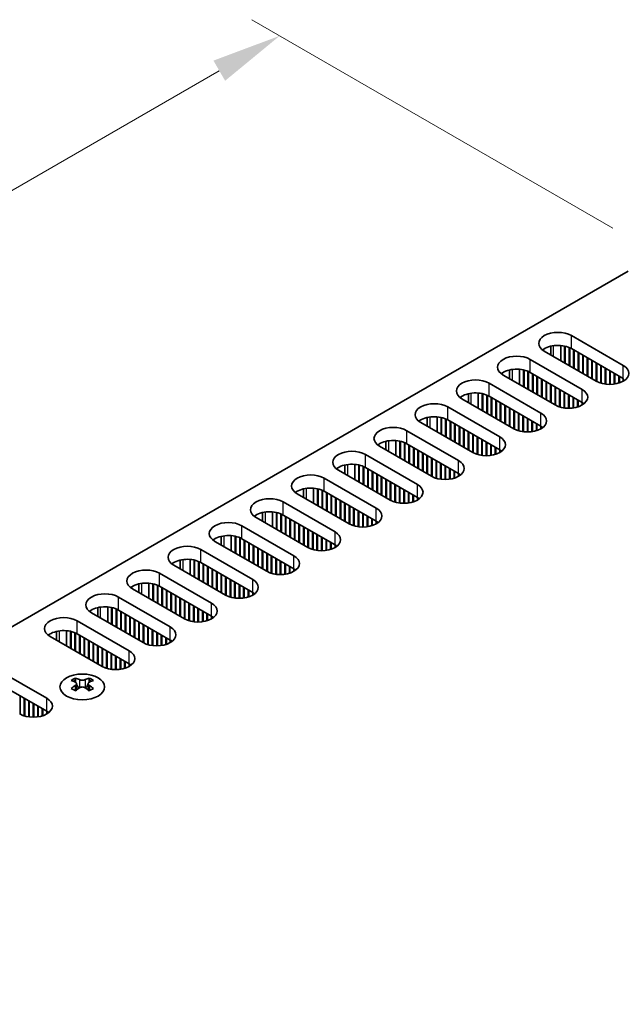
# Model space of a CAD drawing. Units: millimetres. Extents: x 0 to 7664, y 0 to 1405.
# Drawn here: x 229 to 304, y 746 to 869 of the extents above; entities that cross this region are included whole.
import ezdxf

# ---------------------------------------------------------------- set-up
doc = ezdxf.new("R2010")
doc.units = ezdxf.units.MM
doc.header["$LTSCALE"] = 3.5
doc.layers.get('Defpoints').update_dxf_attribs({"lineweight": 25})
for name, color, linetype, lineweight in [('Dimension (ISO)', 7, 'Continuous', 18), ('Visible (ISO)', 7, 'Continuous', 35), ('Visible Narrow (ISO)', 7, 'Continuous', 25)]:
    doc.layers.add(name, color=color, linetype=linetype, lineweight=lineweight)
doc.styles.add('Note Text (TK)', font='txt')
doc.dimstyles.new('Default - Method 1b (TK)', dxfattribs={"dimscale": 3.5, "dimtxt": 2.5, "dimasz": 2.5, "dimexe": 1, "dimexo": 1.5, "dimgap": 1, "dimtad": 1, "dimtoh": 1, "dimrnd": 1e-08, "dimdsep": 46, "dimtxsty": 'Note Text (TK)', "dimcen": 0.09, "dimdle": 5, "dimclrd": 100, "dimclre": 100, "dimclrt": 7, "dimadec": 1, "dimazin": 1, "dimtfac": 1, "dimtmove": 0, "dimatfit": 3, "dimfxl": 0, "dimtolj": 1, "dimlwd": -1, "dimlwe": -1, "dimarcsym": 0})

# ---------------------------------------------------------------- blocks, each defined once
blk = doc.blocks.new('*D7')
at = {"layer": 'Defpoints', "color": 0, "transparency": 16777216}
for p in [(261.16, 867.29), (308.18, 840.14), (144.84, 745.83)]:
    blk.add_point(p, dxfattribs=at)
at = {"layer": 'Dimension (ISO)', "color": 100, "transparency": 16777216}
for p, q in [((302.93, 843.17), (257.66, 869.31)), ((105.4, 777.36), (253.58, 862.91)), ((139.59, 748.87), (94.32, 775))]:
    blk.add_line(p, q, dxfattribs=at)
for points in [[(252.85, 864.18), (254.31, 861.65), (261.16, 867.29)], [(104.67, 778.62), (106.12, 776.1), (97.82, 772.98)]]:
    blk.add_solid(points, dxfattribs=at)
at = {"layer": 'Dimension (ISO)', "color": 7, "transparency": 16777216, "insert": (171.14, 823.48), "char_height": 8.75, "attachment_point": 4, "rotation": 30, "style": 'Note Text (TK)'}
blk.add_mtext('\\A1;{\\Q-30.000;\\W0.816;\\H0.816x;231}', dxfattribs=at)

msp = doc.modelspace()

# ---------------------------------------------------------------- linework, layer by layer
at = {"layer": 'Visible (ISO)'}
for p, q in [((147.3148, 746.8554), (304.8228, 837.7927)), ((297.7164, 829.689), (304.2218, 825.9331)), ((300.8277, 823.9735), (294.3223, 827.7294)), ((295.1229, 827.2672), (295.1229, 828.3616)), ((296.3729, 826.5455), (296.3729, 828.4467)), ((296.8679, 826.2597), (296.8679, 828.3724)), ((296.9386, 826.2189), (296.9386, 828.3562)), ((297.4336, 825.9331), (297.4336, 828.1957)), ((297.5043, 825.8923), (297.5043, 828.1648)), ((304.2218, 824.3001), (297.7164, 828.056)), ((297.9993, 825.6065), (297.9993, 827.8927)), ((298.07, 825.5657), (298.07, 827.8519)), ((298.5649, 825.2799), (298.5649, 827.5661)), ((298.6356, 825.2391), (298.6356, 827.5253)), ((292.5545, 826.7088), (299.0599, 822.9529)), ((299.1306, 824.9533), (299.1306, 827.2395)), ((299.2013, 824.9125), (299.2013, 827.1987)), ((299.6963, 824.6267), (299.6963, 826.9129)), ((299.767, 824.5859), (299.767, 826.8721)), ((300.262, 824.3001), (300.262, 826.5863)), ((300.3327, 824.2593), (300.3327, 826.5455)), ((300.8277, 823.9735), (300.8277, 826.2597)), ((300.8984, 823.9343), (300.8984, 826.2189)), ((289.961, 824.287), (289.961, 825.3814)), ((291.211, 823.5653), (291.211, 825.4665)), ((291.706, 823.2795), (291.706, 825.3922)), ((291.7767, 823.2387), (291.7767, 825.376)), ((292.2717, 822.9529), (292.2717, 825.2155)), ((292.3424, 822.9121), (292.3424, 825.1846)), ((299.0599, 821.3199), (292.5545, 825.0758)), ((292.8374, 822.6263), (292.8374, 824.9125)), ((292.9081, 822.5855), (292.9081, 824.8717)), ((301.3934, 823.7313), (301.3934, 825.9331)), ((301.4641, 823.7103), (301.4641, 825.8923)), ((301.959, 823.6067), (301.959, 825.6065)), ((302.0298, 823.5975), (302.0298, 825.5657)), ((302.5247, 823.5677), (302.5247, 825.2799)), ((302.5954, 823.5683), (302.5954, 825.2391)), ((303.0904, 823.6067), (303.0904, 824.9533)), ((303.1611, 823.6173), (303.1611, 824.9125)), ((287.3926, 823.7286), (293.898, 819.9727)), ((295.6658, 820.9933), (289.1604, 824.7492)), ((293.4031, 822.2997), (293.4031, 824.5859)), ((293.4738, 822.2589), (293.4738, 824.5451)), ((293.9687, 821.9731), (293.9687, 824.2593)), ((294.0395, 821.9323), (294.0395, 824.2185)), ((294.5344, 821.6465), (294.5344, 823.9327)), ((294.6051, 821.6057), (294.6051, 823.8919)), ((295.1001, 821.3199), (295.1001, 823.6061)), ((303.6561, 823.7313), (303.6561, 824.6267)), ((303.7268, 823.754), (303.7268, 824.5859)), ((304.2218, 823.9735), (304.2218, 824.3001)), ((284.7991, 821.3068), (284.7991, 822.4011)), ((286.0491, 820.5851), (286.0491, 822.4863)), ((286.5441, 820.2993), (286.5441, 822.4119)), ((286.6148, 820.2585), (286.6148, 822.3958)), ((295.1708, 821.2791), (295.1708, 823.5653)), ((295.6658, 820.9933), (295.6658, 823.2795)), ((295.7365, 820.9541), (295.7365, 823.2387)), ((296.2315, 820.7511), (296.2315, 822.9529)), ((296.3022, 820.7301), (296.3022, 822.9121)), ((296.7972, 820.6265), (296.7972, 822.6263)), ((296.8679, 820.6173), (296.8679, 822.5855)), ((290.5039, 818.0131), (283.9985, 821.769)), ((287.1098, 819.9727), (287.1098, 822.2353)), ((287.1805, 819.9319), (287.1805, 822.2044)), ((293.898, 818.3397), (287.3926, 822.0956)), ((287.6755, 819.6461), (287.6755, 821.9323)), ((287.7462, 819.6053), (287.7462, 821.8915)), ((288.2412, 819.3195), (288.2412, 821.6057)), ((288.3119, 819.2787), (288.3119, 821.5649)), ((288.8069, 818.9929), (288.8069, 821.2791)), ((288.8776, 818.9521), (288.8776, 821.2383)), ((297.3629, 820.5875), (297.3629, 822.2997)), ((297.4336, 820.5881), (297.4336, 822.2589)), ((297.9285, 820.6265), (297.9285, 821.9731)), ((297.9993, 820.6371), (297.9993, 821.9323)), ((298.4942, 820.7511), (298.4942, 821.6465)), ((298.5649, 820.7738), (298.5649, 821.6057)), ((299.0599, 820.9933), (299.0599, 821.3199)), ((299.1311, 821.0362), (299.1311, 821.277)), ((282.2308, 820.7484), (288.7362, 816.9925)), ((289.3725, 818.6663), (289.3725, 820.9525)), ((289.4433, 818.6255), (289.4433, 820.9117)), ((289.9382, 818.3397), (289.9382, 820.6259)), ((290.0089, 818.2989), (290.0089, 820.5851)), ((290.5039, 818.0131), (290.5039, 820.2993)), ((290.5746, 817.9739), (290.5746, 820.2585)), ((291.0696, 817.7709), (291.0696, 819.9727)), ((291.1403, 817.7499), (291.1403, 819.9319)), ((285.342, 815.0329), (278.8367, 818.7888)), ((279.6373, 818.3265), (279.6373, 819.4209)), ((280.8873, 817.6049), (280.8873, 819.5061)), ((281.3822, 817.3191), (281.3822, 819.4317)), ((281.453, 817.2783), (281.453, 819.4156)), ((281.9479, 816.9925), (281.9479, 819.2551)), ((282.0186, 816.9517), (282.0186, 819.2242)), ((288.7362, 815.3595), (282.2308, 819.1154)), ((282.5136, 816.6659), (282.5136, 818.9521)), ((282.5843, 816.6251), (282.5843, 818.9113)), ((291.6353, 817.6463), (291.6353, 819.6461)), ((291.706, 817.6371), (291.706, 819.6053)), ((292.201, 817.6073), (292.201, 819.3195)), ((292.2717, 817.6079), (292.2717, 819.2787)), ((292.7667, 817.6463), (292.7667, 818.9929)), ((292.8374, 817.6569), (292.8374, 818.9521)), ((293.3323, 817.7709), (293.3323, 818.6663)), ((277.0689, 817.7682), (283.5743, 814.0123)), ((283.0793, 816.3393), (283.0793, 818.6255)), ((283.15, 816.2985), (283.15, 818.5847)), ((283.645, 816.0127), (283.645, 818.2989)), ((283.7157, 815.9719), (283.7157, 818.2581)), ((284.2107, 815.6861), (284.2107, 817.9723)), ((284.2814, 815.6453), (284.2814, 817.9315)), ((284.7764, 815.3595), (284.7764, 817.6457)), ((284.8471, 815.3187), (284.8471, 817.6049)), ((293.4031, 817.7936), (293.4031, 818.6255)), ((293.898, 818.0131), (293.898, 818.3397)), ((293.9693, 818.056), (293.9693, 818.2968)), ((274.4754, 815.3463), (274.4754, 816.4407)), ((275.7254, 814.6246), (275.7254, 816.5259)), ((276.2204, 814.3389), (276.2204, 816.4515)), ((276.2911, 814.298), (276.2911, 816.4353)), ((276.786, 814.0123), (276.786, 816.2749)), ((276.8568, 813.9714), (276.8568, 816.2439)), ((285.342, 815.0329), (285.342, 817.3191)), ((285.4128, 814.9937), (285.4128, 817.2783)), ((285.9077, 814.7907), (285.9077, 816.9925)), ((285.9784, 814.7697), (285.9784, 816.9517)), ((286.4734, 814.6661), (286.4734, 816.6659)), ((286.5441, 814.6568), (286.5441, 816.6251)), ((287.0391, 814.627), (287.0391, 816.3393)), ((287.1098, 814.6277), (287.1098, 816.2985)), ((280.1802, 812.0527), (273.6748, 815.8086)), ((283.5743, 812.3793), (277.0689, 816.1352)), ((277.3517, 813.6857), (277.3517, 815.9719)), ((277.4224, 813.6449), (277.4224, 815.931)), ((277.9174, 813.3591), (277.9174, 815.6453)), ((277.9881, 813.3183), (277.9881, 815.6044)), ((278.4831, 813.0325), (278.4831, 815.3187)), ((278.5538, 812.9917), (278.5538, 815.2778)), ((279.0488, 812.7059), (279.0488, 814.9921)), ((279.1195, 812.6651), (279.1195, 814.9512)), ((287.6048, 814.6661), (287.6048, 816.0127)), ((287.6755, 814.6767), (287.6755, 815.9719)), ((288.1705, 814.7907), (288.1705, 815.6861)), ((288.2412, 814.8134), (288.2412, 815.6453)), ((288.7362, 815.0329), (288.7362, 815.3595)), ((288.8074, 815.0758), (288.8074, 815.3166)), ((271.907, 814.7879), (278.4124, 811.0321)), ((279.6145, 812.3793), (279.6145, 814.6655)), ((279.6852, 812.3385), (279.6852, 814.6246)), ((280.1802, 812.0527), (280.1802, 814.3389)), ((280.2509, 812.0135), (280.2509, 814.298)), ((280.7458, 811.8105), (280.7458, 814.0123)), ((280.8166, 811.7895), (280.8166, 813.9714)), ((275.0183, 809.0725), (268.5129, 812.8284)), ((269.3135, 812.3661), (269.3135, 813.4605)), ((270.5635, 811.6444), (270.5635, 813.5457)), ((271.0585, 811.3587), (271.0585, 813.4713)), ((271.1292, 811.3178), (271.1292, 813.4551)), ((271.6242, 811.0321), (271.6242, 813.2947)), ((271.6949, 810.9912), (271.6949, 813.2637)), ((278.4124, 809.3991), (271.907, 813.155)), ((272.1899, 810.7055), (272.1899, 812.9917)), ((272.2606, 810.6646), (272.2606, 812.9508)), ((272.7555, 810.3789), (272.7555, 812.6651)), ((272.8262, 810.338), (272.8262, 812.6242)), ((281.3115, 811.6859), (281.3115, 813.6857)), ((281.3822, 811.6766), (281.3822, 813.6449)), ((281.8772, 811.6468), (281.8772, 813.3591)), ((281.9479, 811.6474), (281.9479, 813.3183)), ((282.4429, 811.6859), (282.4429, 813.0325)), ((282.5136, 811.6964), (282.5136, 812.9917)), ((283.0086, 811.8105), (283.0086, 812.7059)), ((283.0793, 811.8332), (283.0793, 812.6651)), ((266.7451, 811.8077), (273.2505, 808.0518)), ((273.3212, 810.0523), (273.3212, 812.3385)), ((273.3919, 810.0114), (273.3919, 812.2976)), ((273.8869, 809.7257), (273.8869, 812.0119)), ((273.9576, 809.6848), (273.9576, 811.971)), ((274.4526, 809.3991), (274.4526, 811.6853)), ((274.5233, 809.3582), (274.5233, 811.6444)), ((275.0183, 809.0725), (275.0183, 811.3587)), ((275.089, 809.0333), (275.089, 811.3178)), ((283.5743, 812.0527), (283.5743, 812.3793)), ((283.6455, 812.0956), (283.6455, 812.3364)), ((264.1516, 809.3859), (264.1516, 810.4803)), ((265.4016, 808.6642), (265.4016, 810.5655)), ((265.8966, 808.3784), (265.8966, 810.4911)), ((265.9673, 808.3376), (265.9673, 810.4749)), ((266.4623, 808.0518), (266.4623, 810.3145)), ((266.533, 808.011), (266.533, 810.2835)), ((273.2505, 806.4189), (266.7451, 810.1747)), ((267.028, 807.7253), (267.028, 810.0114)), ((275.584, 808.8302), (275.584, 811.0321)), ((275.6547, 808.8093), (275.6547, 810.9912)), ((276.1497, 808.7057), (276.1497, 810.7055)), ((276.2204, 808.6964), (276.2204, 810.6646)), ((276.7153, 808.6666), (276.7153, 810.3789)), ((276.786, 808.6672), (276.786, 810.338)), ((277.281, 808.7057), (277.281, 810.0523)), ((277.3517, 808.7162), (277.3517, 810.0114)), ((261.5833, 808.8275), (268.0886, 805.0716)), ((269.8564, 806.0923), (263.351, 809.8481)), ((267.0987, 807.6844), (267.0987, 809.9706)), ((267.5937, 807.3987), (267.5937, 809.6848)), ((267.6644, 807.3578), (267.6644, 809.644)), ((268.1593, 807.0721), (268.1593, 809.3582)), ((268.2301, 807.0312), (268.2301, 809.3174)), ((268.725, 806.7455), (268.725, 809.0316)), ((268.7957, 806.7046), (268.7957, 808.9908)), ((277.8467, 808.8302), (277.8467, 809.7257)), ((277.9174, 808.853), (277.9174, 809.6848)), ((278.4124, 809.0725), (278.4124, 809.3991)), ((278.4836, 809.1154), (278.4836, 809.3561)), ((260.2397, 805.684), (260.2397, 807.5853)), ((269.2907, 806.4189), (269.2907, 808.705)), ((269.3614, 806.378), (269.3614, 808.6642)), ((269.8564, 806.0923), (269.8564, 808.3784)), ((269.9271, 806.0531), (269.9271, 808.3376)), ((270.4221, 805.85), (270.4221, 808.0518)), ((270.4928, 805.8291), (270.4928, 808.011)), ((270.9878, 805.7255), (270.9878, 807.7253)), ((271.0585, 805.7162), (271.0585, 807.6844)), ((264.6945, 803.112), (258.1891, 806.8679)), ((258.9897, 806.4057), (258.9897, 807.5001)), ((260.7347, 805.3982), (260.7347, 807.5109)), ((260.8054, 805.3574), (260.8054, 807.4947)), ((261.3004, 805.0716), (261.3004, 807.3343)), ((261.3711, 805.0308), (261.3711, 807.3033)), ((268.0886, 803.4386), (261.5833, 807.1945)), ((261.8661, 804.745), (261.8661, 807.0312)), ((261.9368, 804.7042), (261.9368, 806.9904)), ((262.4318, 804.4184), (262.4318, 806.7046)), ((262.5025, 804.3776), (262.5025, 806.6638)), ((262.9975, 804.0918), (262.9975, 806.378)), ((263.0682, 804.051), (263.0682, 806.3372)), ((271.5535, 805.6864), (271.5535, 807.3987)), ((271.6242, 805.687), (271.6242, 807.3578)), ((272.1191, 805.7255), (272.1191, 807.0721)), ((272.1899, 805.736), (272.1899, 807.0312)), ((272.6848, 805.85), (272.6848, 806.7455)), ((272.7555, 805.8727), (272.7555, 806.7046)), ((273.2505, 806.0923), (273.2505, 806.4189)), ((273.3217, 806.1352), (273.3217, 806.3759)), ((256.4214, 805.8473), (262.9268, 802.0914)), ((263.5632, 803.7652), (263.5632, 806.0514)), ((263.6339, 803.7244), (263.6339, 806.0106)), ((264.1288, 803.4386), (264.1288, 805.7248)), ((264.1995, 803.3978), (264.1995, 805.684)), ((264.6945, 803.112), (264.6945, 805.3982)), ((264.7652, 803.0729), (264.7652, 805.3574)), ((265.2602, 802.8698), (265.2602, 805.0716)), ((259.5326, 800.1318), (253.0273, 803.8877)), ((253.8279, 803.4255), (253.8279, 804.5199)), ((255.0779, 802.7038), (255.0779, 804.605)), ((255.5728, 802.418), (255.5728, 804.5307)), ((255.6436, 802.3772), (255.6436, 804.5145)), ((256.1385, 802.0914), (256.1385, 804.354)), ((256.2092, 802.0506), (256.2092, 804.3231)), ((262.9268, 800.4584), (256.4214, 804.2143)), ((256.7042, 801.7648), (256.7042, 804.051)), ((256.7749, 801.724), (256.7749, 804.0102)), ((265.3309, 802.8489), (265.3309, 805.0308)), ((265.8259, 802.7452), (265.8259, 804.745)), ((265.8966, 802.736), (265.8966, 804.7042)), ((266.3916, 802.7062), (266.3916, 804.4184)), ((266.4623, 802.7068), (266.4623, 804.3776)), ((266.9573, 802.7452), (266.9573, 804.0918)), ((267.028, 802.7558), (267.028, 804.051)), ((251.2595, 802.8671), (257.7649, 799.1112)), ((257.2699, 801.4382), (257.2699, 803.7244)), ((257.3406, 801.3974), (257.3406, 803.6836)), ((257.8356, 801.1116), (257.8356, 803.3978)), ((257.9063, 801.0708), (257.9063, 803.357)), ((258.4013, 800.785), (258.4013, 803.0712)), ((258.472, 800.7442), (258.472, 803.0304)), ((258.967, 800.4584), (258.967, 802.7446)), ((259.0377, 800.4176), (259.0377, 802.7038)), ((267.5229, 802.8698), (267.5229, 803.7652)), ((267.5937, 802.8925), (267.5937, 803.7244)), ((268.0886, 803.112), (268.0886, 803.4386)), ((268.1599, 803.155), (268.1599, 803.3957)), ((248.666, 800.4453), (248.666, 801.5397)), ((249.916, 799.7236), (249.916, 801.6248)), ((250.411, 799.4378), (250.411, 801.5505)), ((250.4817, 799.397), (250.4817, 801.5343)), ((250.9767, 799.1112), (250.9767, 801.3738)), ((259.5326, 800.1318), (259.5326, 802.418)), ((259.6034, 800.0926), (259.6034, 802.3772)), ((260.0983, 799.8896), (260.0983, 802.0914)), ((260.169, 799.8686), (260.169, 802.0506)), ((260.664, 799.765), (260.664, 801.7648)), ((260.7347, 799.7558), (260.7347, 801.724)), ((261.2297, 799.726), (261.2297, 801.4382)), ((261.3004, 799.7266), (261.3004, 801.3974)), ((254.3708, 797.1516), (247.8654, 800.9075)), ((251.0474, 799.0704), (251.0474, 801.3429)), ((257.7649, 797.4782), (251.2595, 801.2341)), ((251.5423, 798.7846), (251.5423, 801.0708)), ((251.613, 798.7438), (251.613, 801.03)), ((252.108, 798.458), (252.108, 800.7442)), ((252.1787, 798.4172), (252.1787, 800.7034)), ((252.6737, 798.1314), (252.6737, 800.4176)), ((252.7444, 798.0906), (252.7444, 800.3768)), ((261.7954, 799.765), (261.7954, 801.1116)), ((261.8661, 799.7756), (261.8661, 801.0708)), ((262.3611, 799.8896), (262.3611, 800.785)), ((262.4318, 799.9123), (262.4318, 800.7442)), ((262.9268, 800.1318), (262.9268, 800.4584)), ((262.998, 800.1748), (262.998, 800.4155)), ((246.0976, 799.8869), (252.603, 796.131)), ((253.2394, 797.8048), (253.2394, 800.091)), ((253.3101, 797.764), (253.3101, 800.0502)), ((253.8051, 797.4782), (253.8051, 799.7644)), ((253.8758, 797.4374), (253.8758, 799.7236)), ((254.3708, 797.1516), (254.3708, 799.4378)), ((254.4415, 797.1124), (254.4415, 799.397)), ((254.9364, 796.9094), (254.9364, 799.1112)), ((255.0072, 796.8884), (255.0072, 799.0704)), ((249.2089, 794.1714), (242.7035, 797.9273)), ((243.5041, 797.4651), (243.5041, 798.5594)), ((244.7541, 796.7434), (244.7541, 798.6446)), ((245.2491, 796.4576), (245.2491, 798.5702)), ((245.3198, 796.4168), (245.3198, 798.5541)), ((245.8148, 796.131), (245.8148, 798.3936)), ((245.8855, 796.0902), (245.8855, 798.3627)), ((252.603, 794.498), (246.0976, 798.2539)), ((246.3805, 795.8044), (246.3805, 798.0906)), ((246.4512, 795.7636), (246.4512, 798.0498)), ((246.9461, 795.4778), (246.9461, 797.764)), ((247.0169, 795.437), (247.0169, 797.7232)), ((255.5021, 796.7848), (255.5021, 798.7846)), ((255.5728, 796.7756), (255.5728, 798.7438)), ((256.0678, 796.7458), (256.0678, 798.458)), ((256.1385, 796.7464), (256.1385, 798.4172)), ((256.6335, 796.7848), (256.6335, 798.1314)), ((256.7042, 796.7954), (256.7042, 798.0906)), ((257.1992, 796.9094), (257.1992, 797.8048)), ((257.2699, 796.9321), (257.2699, 797.764)), ((240.9357, 796.9067), (247.4411, 793.1508)), ((247.5118, 795.1512), (247.5118, 797.4374)), ((247.5825, 795.1104), (247.5825, 797.3966)), ((248.0775, 794.8246), (248.0775, 797.1108)), ((248.1482, 794.7838), (248.1482, 797.07)), ((248.6432, 794.498), (248.6432, 796.7842)), ((248.7139, 794.4572), (248.7139, 796.7434)), ((249.2089, 794.1714), (249.2089, 796.4576)), ((249.2796, 794.1322), (249.2796, 796.4168)), ((257.7649, 797.1516), (257.7649, 797.4782)), ((257.8361, 797.1945), (257.8361, 797.4353)), ((238.3422, 794.4848), (238.3422, 795.5792)), ((239.5922, 793.7632), (239.5922, 795.6644)), ((240.0872, 793.4774), (240.0872, 795.59)), ((240.1579, 793.4366), (240.1579, 795.5739)), ((240.6529, 793.1508), (240.6529, 795.4134)), ((240.7236, 793.11), (240.7236, 795.3825)), ((247.4411, 791.5178), (240.9357, 795.2737)), ((249.7746, 793.9292), (249.7746, 796.131)), ((249.8453, 793.9082), (249.8453, 796.0902)), ((250.3403, 793.8046), (250.3403, 795.8044)), ((250.411, 793.7954), (250.411, 795.7636)), ((250.9059, 793.7656), (250.9059, 795.4778)), ((250.9767, 793.7662), (250.9767, 795.437)), ((244.047, 791.1912), (237.5416, 794.9471)), ((241.2186, 792.8242), (241.2186, 795.1104)), ((241.2893, 792.7834), (241.2893, 795.0696)), ((241.7843, 792.4976), (241.7843, 794.7838)), ((241.855, 792.4568), (241.855, 794.743)), ((242.3499, 792.171), (242.3499, 794.4572)), ((242.4207, 792.1302), (242.4207, 794.4164)), ((242.9156, 791.8444), (242.9156, 794.1306)), ((242.9863, 791.8036), (242.9863, 794.0898)), ((251.4716, 793.8046), (251.4716, 795.1512)), ((251.5423, 793.8152), (251.5423, 795.1104)), ((252.0373, 793.9292), (252.0373, 794.8246)), ((252.108, 793.9519), (252.108, 794.7838)), ((252.603, 794.1714), (252.603, 794.498)), ((252.6742, 794.2143), (252.6742, 794.4551)), ((235.7739, 793.9265), (242.2792, 790.1706)), ((243.4813, 791.5178), (243.4813, 793.804)), ((243.552, 791.477), (243.552, 793.7632)), ((244.047, 791.1912), (244.047, 793.4774)), ((244.1177, 791.152), (244.1177, 793.4366)), ((244.6127, 790.949), (244.6127, 793.1508)), ((244.6834, 790.928), (244.6834, 793.11)), ((245.1784, 790.8244), (245.1784, 792.8242)), ((245.2491, 790.8151), (245.2491, 792.7834)), ((238.8851, 788.211), (232.3797, 791.9669)), ((233.1804, 791.5046), (233.1804, 792.599)), ((234.4304, 790.7829), (234.4304, 792.6842)), ((234.9253, 790.4972), (234.9253, 792.6098)), ((234.996, 790.4563), (234.996, 792.5936)), ((235.491, 790.1706), (235.491, 792.4332)), ((235.5617, 790.1297), (235.5617, 792.4022)), ((242.2792, 788.5376), (235.7739, 792.2935)), ((236.0567, 789.844), (236.0567, 792.1302)), ((236.1274, 789.8032), (236.1274, 792.0893)), ((236.6224, 789.5174), (236.6224, 791.8036)), ((236.6931, 789.4766), (236.6931, 791.7627)), ((237.1881, 789.1908), (237.1881, 791.477)), ((245.7441, 790.7853), (245.7441, 792.4976)), ((245.8148, 790.786), (245.8148, 792.4568)), ((246.3097, 790.8244), (246.3097, 792.171)), ((246.3805, 790.835), (246.3805, 792.1302)), ((246.8754, 790.949), (246.8754, 791.8444)), ((246.9461, 790.9717), (246.9461, 791.8036)), ((247.4411, 791.1912), (247.4411, 791.5178)), ((247.5123, 791.2341), (247.5123, 791.4749)), ((237.2588, 789.15), (237.2588, 791.4361)), ((237.7538, 788.8642), (237.7538, 791.1504)), ((237.8245, 788.8234), (237.8245, 791.1095)), ((238.3194, 788.5376), (238.3194, 790.8238)), ((238.3901, 788.4968), (238.3901, 790.7829)), ((238.8851, 788.211), (238.8851, 790.4972)), ((238.9558, 788.1718), (238.9558, 790.4563)), ((239.4508, 787.9688), (239.4508, 790.1706)), ((239.5215, 787.9478), (239.5215, 790.1297)), ((240.0165, 787.8442), (240.0165, 789.844)), ((240.0872, 787.8349), (240.0872, 789.8032)), ((240.5822, 787.8051), (240.5822, 789.5174)), ((240.6529, 787.8057), (240.6529, 789.4766)), ((241.1479, 787.8442), (241.1479, 789.1908)), ((241.2186, 787.8547), (241.2186, 789.15)), ((225.4501, 787.966), (231.9555, 784.2101)), ((241.7136, 787.9688), (241.7136, 788.8642)), ((241.7843, 787.9915), (241.7843, 788.8234)), ((242.2792, 788.211), (242.2792, 788.5376)), ((242.3505, 788.2539), (242.3505, 788.4947)), ((235.544, 786.7436), (235.544, 786.527)), ((237.2765, 786.7436), (237.2765, 786.527)), ((231.9555, 782.5772), (225.4501, 786.333)), ((235.6728, 786.058), (235.6728, 785.2363)), ((237.1477, 786.058), (237.1477, 785.2363)), ((228.6321, 782.2114), (228.6321, 784.4959)), ((229.1271, 782.0083), (229.1271, 784.2101)), ((229.1978, 781.9874), (229.1978, 784.1693)), ((229.6927, 781.8838), (229.6927, 783.8835)), ((229.7634, 781.8745), (229.7634, 783.8427)), ((230.2584, 781.8447), (230.2584, 783.557)), ((230.3291, 781.8453), (230.3291, 783.5161)), ((230.8241, 781.8838), (230.8241, 783.2304)), ((230.8948, 781.8943), (230.8948, 783.1895)), ((231.3898, 782.0083), (231.3898, 782.9038)), ((231.4605, 782.031), (231.4605, 782.8629)), ((231.9555, 782.2506), (231.9555, 782.5772)), ((232.0267, 782.2935), (232.0267, 782.5342))]:
    msp.add_line(p, q, dxfattribs=at)
for centre, major_axis, start_param, end_param in [((296.0194, 828.7092), (-2.4, 0), 3.92699082, 7.06858347), ((296.0194, 827.0762), (-2.4, 0), 3.92699082, 5.65304806), ((290.8575, 825.729), (-2.4, 0), 3.92699082, 7.06858347), ((290.8575, 824.096), (-2.4, 0), 3.92699082, 5.65304806), ((302.5247, 824.9533), (2.4, 0), 3.92699082, 7.06858347), ((285.6956, 822.7488), (-2.4, 0), 3.92699082, 7.06858347), ((285.6956, 821.1158), (-2.4, 0), 3.92699082, 5.65304806), ((297.3629, 821.9731), (2.4, 0), 3.92699082, 7.06858347), ((280.5337, 819.7686), (-2.4, 0), 3.92699082, 7.06858347), ((297.3629, 820.3401), (-2.4, 0), 3.7717299, 3.92699082), ((292.201, 818.9929), (2.4, 0), 3.92699082, 7.06858347), ((280.5337, 818.1356), (-2.4, 0), 3.92699082, 5.65304806), ((275.3718, 816.7884), (-2.4, 0), 3.92699082, 7.06858347), ((292.201, 817.3599), (-2.4, 0), 3.7717299, 3.92699082), ((275.3718, 815.1554), (-2.4, 0), 3.92699082, 5.65304806), ((287.0391, 816.0127), (2.4, 0), 3.92699082, 7.06858347), ((270.21, 813.8081), (-2.4, 0), 3.92699082, 7.06858347), ((287.0391, 814.3797), (-2.4, 0), 3.7717299, 3.92699082), ((281.8772, 813.0325), (2.4, 0), 3.92699082, 7.06858347), ((270.21, 812.1752), (-2.4, 0), 3.92699082, 5.65304806), ((265.0481, 810.8279), (-2.4, 0), 3.92699082, 7.06858347), ((281.8772, 811.3995), (-2.4, 0), 3.7717299, 3.92699082), ((265.0481, 809.1949), (-2.4, 0), 3.92699082, 5.65304806), ((276.7153, 810.0523), (2.4, 0), 3.92699082, 7.06858347), ((259.8862, 807.8477), (-2.4, 0), 3.92699082, 7.06858347), ((276.7153, 808.4193), (-2.4, 0), 3.7717299, 3.92699082), ((259.8862, 806.2147), (-2.4, 0), 3.92699082, 5.65304806), ((271.5535, 807.0721), (2.4, 0), 3.92699082, 7.06858347), ((254.7243, 804.8675), (-2.4, 0), 3.92699082, 7.06858347), ((271.5535, 805.4391), (-2.4, 0), 3.7717299, 3.92699082), ((266.3916, 804.0918), (2.4, 0), 3.92699082, 7.06858347), ((254.7243, 803.2345), (-2.4, 0), 3.92699082, 5.65304806), ((249.5624, 801.8873), (-2.4, 0), 3.92699082, 7.06858347), ((266.3916, 802.4588), (-2.4, 0), 3.7717299, 3.92699082), ((249.5624, 800.2543), (-2.4, 0), 3.92699082, 5.65304806), ((261.2297, 801.1116), (2.4, 0), 3.92699082, 7.06858347), ((244.4006, 798.9071), (-2.4, 0), 3.92699082, 7.06858347), ((261.2297, 799.4786), (-2.4, 0), 3.7717299, 3.92699082), ((256.0678, 798.1314), (2.4, 0), 3.92699082, 7.06858347), ((244.4006, 797.2741), (-2.4, 0), 3.92699082, 5.65304806), ((239.2387, 795.9269), (-2.4, 0), 3.92699082, 7.06858347), ((256.0678, 796.4984), (-2.4, 0), 3.7717299, 3.92699082), ((239.2387, 794.2939), (-2.4, 0), 3.92699082, 5.65304806), ((250.9059, 795.1512), (2.4, 0), 3.92699082, 7.06858347), ((234.0768, 792.9467), (-2.4, 0), 3.92699082, 7.06858347), ((250.9059, 793.5182), (-2.4, 0), 3.7717299, 3.92699082), ((234.0768, 791.3137), (-2.4, 0), 3.92699082, 5.65304806), ((245.7441, 792.171), (2.4, 0), 3.92699082, 7.06858347), ((245.7441, 790.538), (-2.4, 0), 3.7717299, 3.92699082), ((240.5822, 789.1908), (2.4, 0), 3.92699082, 7.06858347), ((240.5822, 787.5578), (-2.4, 0), 3.7717299, 3.92699082), ((235.2789, 780.6974), (3.6136, 6.259), 0.73348815, 0.83730818), ((236.6754, 780.1973), (3.6964, -6.4023), 2.47483151, 2.57434848), ((236.1451, 780.1973), (3.6964, 6.4023), 0.56724417, 0.66676114), ((237.5416, 780.6974), (3.6136, -6.259), 2.30428447, 2.40810451), ((236.1451, 779.8911), (-3.6964, 6.4023), 5.61642416, 5.71594113), ((236.1451, 780.1973), (3.6964, 6.4023), 0.90403518, 1.00355215), ((235.2789, 779.391), (-3.6136, 6.259), 5.44587713, 5.54969716), ((236.2512, 786.1187), (0.5, -0.866), 3.92699082, 4.29658814), ((236.6754, 779.8911), (-3.6964, -6.4023), 4.04562784, 4.14514481), ((236.2512, 786.1187), (0.5, -0.866), 4.54004732, 5.14665184), ((236.1451, 779.8911), (-3.6964, 6.4023), 5.27963315, 5.37915012), ((236.5693, 786.1187), (0.5, 0.866), 4.27812612, 4.88473064), ((236.5693, 786.1187), (0.5, 0.866), 5.12818982, 5.49778714), ((237.5416, 779.391), (-3.6136, -6.259), 3.8750808, 3.97890083), ((236.6754, 779.8911), (-3.6964, -6.4023), 3.70883683, 3.8083538), ((236.6754, 780.1973), (3.6964, -6.4023), 2.1380405, 2.23755747), ((230.2584, 783.2304), (2.4, 0), 3.92699082, 7.06858347), ((230.2584, 781.5974), (-2.4, 0), 3.7717299, 3.92699082)]:
    msp.add_ellipse(centre, major_axis=major_axis, ratio=0.57735027, start_param=start_param, end_param=end_param, dxfattribs=at)
msp.add_ellipse((236.4103, 785.639), major_axis=(2.8, 0), ratio=0.57735027, dxfattribs=at)
for points in [[(236.0567, 786.5482), (236.1009, 786.5288), (236.157, 786.5118), (236.2802, 786.4893), (236.3473, 786.4838), (236.4732, 786.4838), (236.5403, 786.4893), (236.6635, 786.5118), (236.7196, 786.5288), (236.7638, 786.5482)], [(235.5264, 785.8338), (235.5706, 785.8654), (235.6091, 785.9031), (235.6602, 785.9812), (235.6728, 786.0217), (235.6728, 786.0944), (235.6602, 786.1314), (235.6091, 786.1955), (235.5706, 786.2226), (235.5264, 786.242)], [(236.7638, 785.5276), (236.7196, 785.5592), (236.6635, 785.5867), (236.5403, 785.6232), (236.4732, 785.6323), (236.3473, 785.6323), (236.2802, 785.6232), (236.157, 785.5867), (236.1009, 785.5592), (236.0567, 785.5276)], [(237.2941, 786.242), (237.2499, 786.2226), (237.2114, 786.1955), (237.1603, 786.1314), (237.1477, 786.0944), (237.1477, 786.0217), (237.1603, 785.9812), (237.2114, 785.9031), (237.2499, 785.8654), (237.2941, 785.8338)]]:
    msp.add_open_spline(points, degree=3, knots=[0.076192776, 0.076192776, 0.076192776, 0.076192776, 0.0950828432, 0.0950828432, 0.1139729103, 0.1139729103, 0.1328629774, 0.1328629774, 0.1517530446, 0.1517530446, 0.1517530446, 0.1517530446], dxfattribs=at)
at = {"layer": 'Visible Narrow (ISO)'}
for p, q in [((297.7164, 828.056), (297.7164, 829.689)), ((295.489, 827.0558), (295.489, 828.4276)), ((292.5545, 825.0758), (292.5545, 826.7088)), ((290.3271, 824.0756), (290.3271, 825.4474)), ((304.2218, 824.3001), (304.2218, 825.9331)), ((287.3926, 822.0956), (287.3926, 823.7286)), ((285.1653, 821.0954), (285.1653, 822.4672)), ((299.0599, 821.3199), (299.0599, 822.9529)), ((282.2308, 819.1154), (282.2308, 820.7484)), ((293.898, 818.3397), (293.898, 819.9727)), ((280.0034, 818.1152), (280.0034, 819.487)), ((277.0689, 816.1352), (277.0689, 817.7682)), ((274.8415, 815.135), (274.8415, 816.5068)), ((288.7362, 815.3595), (288.7362, 816.9925)), ((271.907, 813.155), (271.907, 814.7879)), ((283.5743, 812.3793), (283.5743, 814.0123)), ((269.6796, 812.1547), (269.6796, 813.5265)), ((266.7451, 810.1747), (266.7451, 811.8077)), ((264.5177, 809.1745), (264.5177, 810.5463)), ((278.4124, 809.3991), (278.4124, 811.0321)), ((261.5833, 807.1945), (261.5833, 808.8275)), ((259.3559, 806.1943), (259.3559, 807.5661)), ((273.2505, 806.4189), (273.2505, 808.0518)), ((256.4214, 804.2143), (256.4214, 805.8473)), ((268.0886, 803.4386), (268.0886, 805.0716)), ((254.194, 803.2141), (254.194, 804.5859)), ((251.2595, 801.2341), (251.2595, 802.8671)), ((249.0321, 800.2339), (249.0321, 801.6057)), ((262.9268, 800.4584), (262.9268, 802.0914)), ((246.0976, 798.2539), (246.0976, 799.8869)), ((257.7649, 797.4782), (257.7649, 799.1112)), ((243.8702, 797.2537), (243.8702, 798.6255)), ((240.9357, 795.2737), (240.9357, 796.9067)), ((238.7083, 794.2735), (238.7083, 795.6453)), ((252.603, 794.498), (252.603, 796.131)), ((235.7739, 792.2935), (235.7739, 793.9265)), ((247.4411, 791.5178), (247.4411, 793.1508)), ((233.5465, 791.2933), (233.5465, 792.6651)), ((242.2792, 788.5376), (242.2792, 790.1706)), ((236.0567, 786.5482), (236.0567, 785.5276)), ((236.7638, 786.5482), (236.7638, 785.5276)), ((235.544, 786.527), (235.2476, 786.3558)), ((235.5264, 785.8338), (235.5264, 785.1422)), ((237.5729, 786.3558), (237.2765, 786.527)), ((237.2941, 785.8338), (237.2941, 785.1422)), ((231.9555, 782.5772), (231.9555, 784.2101))]:
    msp.add_line(p, q, dxfattribs=at)

# ---------------------------------------------------------------- dimensions: what is measured, and where the dimension line sits
at = {"layer": 'Dimension (ISO)', "color": 100, "true_color": 0x00ff3f}
dim = msp.add_linear_dim(base=(261.159, 867.2887), p1=(144.8399, 745.8348), p2=(308.1816, 840.1402), angle=210, text='{\\Q-30.000;\\W0.816;\\H0.816x;<>}', dimstyle='Default - Method 1b (TK)', override={"dimgap": 1, "dimtoh": 0, "dimdec": 2, "dimlfac": 1.224745, "dimtol": 0, "dimlim": 0, "dimtp": 0, "dimtm": 0, "dimtdec": 2, "dimtofl": 0, "dimatfit": 1}, dxfattribs=at)
dim.commit()
dim.dimension.update_dxf_attribs({"geometry": '*D7', "text_midpoint": (179.4882, 820.136), "dimtype": 160})

doc.saveas('drawing.dxf')
